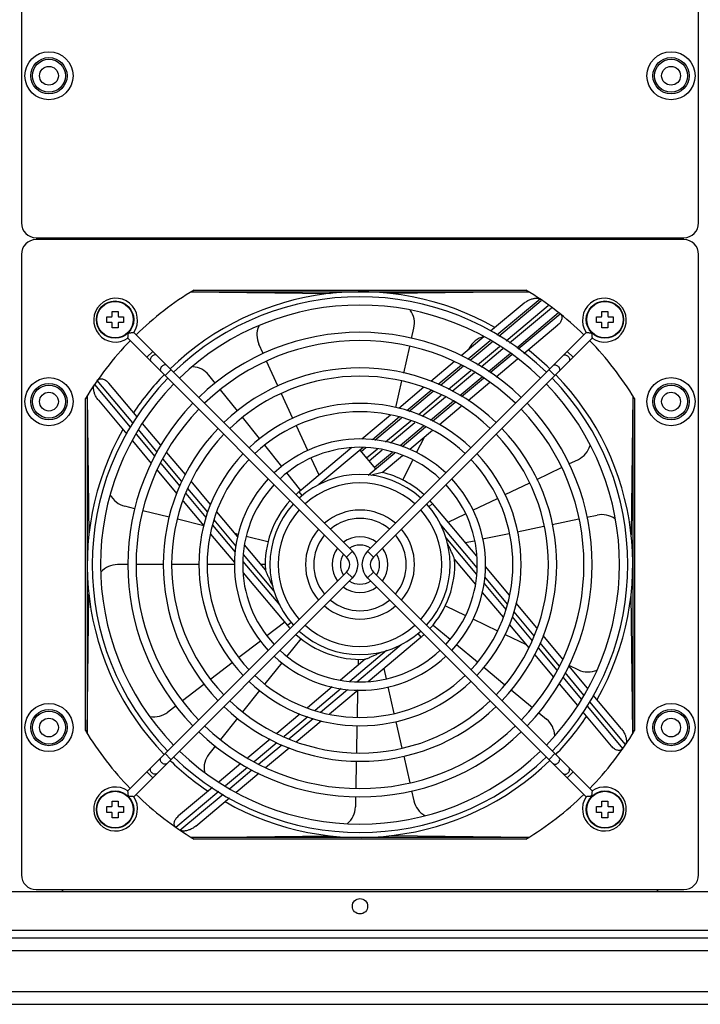
# Model space of a CAD drawing. Units: inches. Extents: x 1.5 to 81.5, y 1.5 to 52.7.
# Drawn here: x 15.3 to 21.1, y 22.8 to 31.1 of the extents above; entities that cross this region are included whole.
import ezdxf

# ---------------------------------------------------------------- set-up
doc = ezdxf.new("R2010")
doc.units = ezdxf.units.IN
doc.header["$LTSCALE"] = 4.603077
doc.header["$MEASUREMENT"] = 0
doc.layers.get('0').update_dxf_attribs({"linetype": 'CONTINUOUS'})
doc.layers.add('03_ALL_AXES', color=7, linetype='CONTINUOUS')

msp = doc.modelspace()

# ---------------------------------------------------------------- linework, layer by layer
at = {"color": 7, "linetype": 'Continuous'}
for p, q in [((15.3344, 34.6131), (15.3344, 29.3781)), ((21.0484, 29.3781), (21.0484, 34.6131)), ((15.4594, 29.2531), (20.9234, 29.2531)), ((15.6754, 29.2531), (15.6754, 29.2381)), ((15.7844, 29.2531), (15.7844, 29.2381)), ((20.5984, 29.2381), (20.5984, 29.2531)), ((20.7074, 29.2381), (20.7074, 29.2531)), ((20.9234, 29.2381), (15.4594, 29.2381)), ((15.3344, 29.1131), (15.3344, 23.8781)), ((21.0484, 23.8781), (21.0484, 29.1131)), ((16.7662, 28.7976), (19.6167, 28.7976)), ((16.7662, 28.7976), (17.9414, 28.784)), ((19.6167, 28.7976), (18.4414, 28.784)), ((19.5775, 28.703), (19.2932, 28.4645)), ((19.7108, 28.7366), (19.3474, 28.4316)), ((19.362, 28.4227), (19.7209, 28.7238)), ((19.4252, 28.3843), (19.7806, 28.6825)), ((16.0544, 28.5876), (16.0964, 28.5876)), ((16.0544, 28.5376), (16.0544, 28.5876)), ((16.0964, 28.5876), (16.0994, 28.5907)), ((16.0994, 28.6326), (16.1494, 28.6326)), ((16.0994, 28.5907), (16.0994, 28.6326)), ((16.1494, 28.6326), (16.1494, 28.5907)), ((16.1494, 28.5907), (16.1525, 28.5876)), ((16.1525, 28.5876), (16.1944, 28.5876)), ((16.1944, 28.5876), (16.1944, 28.5376)), ((19.5276, 28.3152), (19.8796, 28.6106)), ((20.1884, 28.5876), (20.2304, 28.5876)), ((20.1884, 28.5376), (20.1884, 28.5876)), ((20.2304, 28.5876), (20.2334, 28.5907)), ((20.2334, 28.6326), (20.2834, 28.6326)), ((20.2334, 28.5907), (20.2334, 28.6326)), ((20.2834, 28.6326), (20.2834, 28.5907)), ((20.2834, 28.5907), (20.2865, 28.5876)), ((20.2865, 28.5876), (20.3284, 28.5876)), ((20.3284, 28.5876), (20.3284, 28.5376)), ((16.0964, 28.5376), (16.0544, 28.5376)), ((16.0994, 28.5346), (16.0964, 28.5376)), ((16.0994, 28.4926), (16.0994, 28.5346)), ((16.1525, 28.5376), (16.1494, 28.5346)), ((16.1494, 28.5346), (16.1494, 28.4926)), ((16.1944, 28.5376), (16.1525, 28.5376)), ((19.575, 28.2767), (19.8621, 28.5176)), ((20.2304, 28.5376), (20.1884, 28.5376)), ((20.2334, 28.5346), (20.2304, 28.5376)), ((20.2334, 28.4926), (20.2334, 28.5346)), ((20.2865, 28.5376), (20.2834, 28.5346)), ((20.2834, 28.5346), (20.2834, 28.4926)), ((20.3284, 28.5376), (20.2865, 28.5376)), ((16.1494, 28.4926), (16.0994, 28.4926)), ((16.2447, 28.4522), (16.2349, 28.4423)), ((18.1278, 26.6088), (16.2821, 28.4544)), ((18.2551, 26.6088), (20.1007, 28.4544)), ((18.627, 28.4043), (18.6465, 28.4897)), ((19.2368, 28.4171), (19.0456, 28.2567)), ((20.1381, 28.4522), (20.148, 28.4423)), ((20.2834, 28.4926), (20.2334, 28.4926)), ((18.0783, 26.5593), (16.2326, 28.4049)), ((17.3742, 28.2769), (17.3385, 28.3547)), ((18.3046, 26.5593), (20.1502, 28.4049)), ((18.5601, 28.1112), (18.6114, 28.3362)), ((19.2909, 28.3842), (19.1053, 28.2285)), ((19.12, 28.2196), (19.3055, 28.3753)), ((19.1834, 28.1814), (19.3687, 28.3369)), ((16.442, 28.2945), (16.3925, 28.245)), ((19.1059, 28.3073), (19.1131, 28.3216)), ((19.2897, 28.1156), (19.4731, 28.2695)), ((19.9408, 28.2945), (19.9903, 28.245)), ((17.4993, 28.0042), (17.4034, 28.2133)), ((18.9882, 28.2085), (18.7896, 28.0419)), ((19.0472, 28.1797), (18.8524, 28.0163)), ((18.8699, 28.0098), (19.0635, 28.1722)), ((19.3415, 28.0808), (19.5205, 28.231)), ((16.5962, 28.1404), (16.5467, 28.0909)), ((16.9719, 28.0248), (16.9161, 28.0947)), ((18.9373, 27.9749), (19.126, 28.1332)), ((19.7867, 28.1404), (19.8362, 28.0909)), ((15.9505, 28.0151), (16.2527, 27.6549)), ((16.275, 27.6905), (15.974, 28.0492)), ((16.3108, 27.7412), (16.0705, 28.0276)), ((18.494, 27.8215), (18.5452, 28.0458)), ((19.0492, 27.9138), (19.2348, 28.0695)), ((19.1036, 27.8811), (19.2871, 28.0351)), ((15.8894, 27.9209), (15.903, 26.7456)), ((15.8894, 27.9209), (15.8894, 25.0704)), ((17.1575, 27.7921), (17.0154, 27.9702)), ((17.6253, 27.7296), (17.5301, 27.937)), ((18.7294, 27.9914), (18.5181, 27.8141)), ((18.7925, 27.966), (18.5878, 27.7942)), ((18.6049, 27.7874), (18.8086, 27.9583)), ((18.6845, 27.7628), (18.8778, 27.9249)), ((20.4934, 27.9209), (20.4798, 26.7456)), ((20.4934, 27.9209), (20.4934, 25.0704)), ((15.984, 27.8817), (16.2228, 27.5972)), ((18.8024, 27.7067), (18.994, 27.8675)), ((18.4492, 27.7563), (18.2076, 27.5535)), ((18.8617, 27.6781), (19.0455, 27.8323)), ((16.5109, 27.5027), (16.3572, 27.6859)), ((17.3434, 27.5589), (17.2, 27.7387)), ((18.5252, 27.7417), (18.2958, 27.5492)), ((18.3169, 27.5457), (18.5415, 27.7342)), ((18.4077, 27.5305), (18.6211, 27.7096)), ((16.3013, 27.597), (16.4612, 27.4064)), ((16.481, 27.445), (16.3214, 27.6352)), ((17.75, 27.4579), (17.6548, 27.6653)), ((18.5472, 27.4926), (18.7448, 27.6584)), ((18.6116, 27.4683), (18.8032, 27.629)), ((16.2714, 27.5393), (16.4304, 27.3498)), ((17.5311, 27.3235), (17.3879, 27.5031)), ((18.6684, 27.4406), (18.7344, 27.5713)), ((16.7192, 27.2545), (16.5595, 27.4448)), ((18.1226, 27.4823), (17.6772, 27.1085)), ((18.2179, 27.4839), (17.8442, 27.1703)), ((18.1914, 27.4616), (18.3232, 27.3046)), ((18.2019, 27.4492), (18.2413, 27.4823)), ((18.2469, 27.3956), (18.3396, 27.4734)), ((18.2599, 27.2515), (18.484, 27.4396)), ((16.5094, 27.3489), (16.6708, 27.1566)), ((16.6884, 27.1979), (16.53, 27.3866)), ((17.8455, 27.2497), (17.7791, 27.3943)), ((18.3792, 27.2733), (18.5505, 27.417)), ((18.5519, 27.2098), (18.6366, 27.3776)), ((19.9551, 27.345), (20.0342, 27.3831)), ((16.4785, 27.2924), (16.6452, 27.0938)), ((17.6926, 27.1211), (17.5748, 27.2688)), ((19.6851, 27.215), (19.8921, 27.3147)), ((16.9304, 27.0028), (16.7663, 27.1984)), ((19.4167, 27.0858), (19.6239, 27.1856)), ((16.7214, 27.0963), (16.8912, 26.8939)), ((16.9076, 26.9366), (16.738, 27.1387)), ((17.7029, 27.0778), (17.6772, 27.1085)), ((16.6981, 27.0307), (16.8728, 26.8226)), ((18.7736, 26.9842), (18.8043, 27.0099)), ((19.1768, 26.5659), (18.8043, 27.0099)), ((19.1446, 26.9547), (19.3519, 27.0545)), ((16.2921, 26.9666), (16.2062, 26.9879)), ((16.5819, 26.8947), (16.3599, 26.9498)), ((17.1592, 26.7302), (16.9834, 26.9397)), ((18.9352, 26.8538), (19.0809, 26.924)), ((16.8728, 26.8226), (16.6506, 26.8777)), ((17.1446, 26.6542), (16.9598, 26.8744)), ((19.1793, 26.4696), (18.8692, 26.8391)), ((19.8123, 26.8339), (20.0369, 26.8807)), ((20.1053, 26.895), (20.1937, 26.9135)), ((16.9454, 26.8294), (17.138, 26.5998)), ((17.1631, 26.7506), (17.1365, 26.7572)), ((19.2264, 26.7116), (19.4509, 26.7585)), ((19.5192, 26.7727), (19.7438, 26.8196)), ((16.9308, 26.7535), (17.1328, 26.5126)), ((17.4149, 26.6882), (17.2315, 26.7336)), ((18.9158, 26.7213), (19.1759, 26.4114)), ((19.0801, 26.6811), (19.1581, 26.6974)), ((17.3926, 26.452), (17.2159, 26.6625)), ((18.0783, 26.5593), (18.1278, 26.6088)), ((18.3046, 26.5593), (18.2551, 26.6088)), ((17.2036, 26.5217), (17.5137, 26.1521)), ((17.467, 26.27), (17.2069, 26.5799)), ((18.9902, 26.5393), (19.1669, 26.3287)), ((16.2314, 26.4956), (16.146, 26.4956)), ((18.0783, 26.432), (16.2326, 24.5863)), ((16.5314, 26.4956), (16.3014, 26.4956)), ((16.8314, 26.4956), (16.6014, 26.4956)), ((17.1314, 26.4956), (16.9014, 26.4956)), ((17.206, 26.4254), (17.5786, 25.9814)), ((17.3914, 26.4956), (17.356, 26.4956)), ((18.0783, 26.432), (18.1278, 26.3825)), ((18.3046, 26.432), (18.2551, 26.3825)), ((18.3046, 26.432), (20.1502, 24.5863)), ((19.4521, 26.2378), (19.25, 26.4786)), ((16.2821, 24.5368), (18.1278, 26.3825)), ((18.2551, 26.3825), (20.1007, 24.5368)), ((19.4375, 26.1619), (19.2449, 26.3914)), ((19.2237, 26.2611), (19.3995, 26.0516)), ((19.2383, 26.337), (19.423, 26.1168)), ((15.8894, 25.0704), (15.903, 26.2456)), ((20.4934, 25.0704), (20.4798, 26.2456)), ((18.9122, 26.1485), (19.0809, 26.0673)), ((19.6614, 25.895), (19.4916, 26.0974)), ((19.6847, 25.9606), (19.5101, 26.1687)), ((17.5567, 26.0086), (17.4064, 25.8933)), ((17.6092, 26.0071), (17.5786, 25.9814)), ((19.1446, 26.0366), (19.3519, 25.9368)), ((19.4752, 26.0546), (19.6448, 25.8526)), ((18.8075, 25.9852), (18.9522, 25.8653)), ((19.4524, 25.9885), (19.6165, 25.7929)), ((17.3509, 25.8507), (17.168, 25.7103)), ((17.6926, 25.8702), (17.5748, 25.7224)), ((18.2602, 25.509), (18.7056, 25.8828)), ((18.6799, 25.9134), (18.7056, 25.8828)), ((19.4167, 25.9056), (19.5934, 25.8205)), ((19.9043, 25.6989), (19.7377, 25.8975)), ((18.4153, 25.7697), (18.1055, 25.5097)), ((18.1649, 25.5074), (18.5387, 25.821)), ((19.006, 25.8208), (19.183, 25.6741)), ((19.6945, 25.7934), (19.8528, 25.6047)), ((19.8734, 25.6424), (19.7121, 25.8346)), ((18.2351, 25.6968), (18.0259, 25.5213)), ((18.1765, 25.6958), (18.1756, 25.6469)), ((19.6636, 25.7368), (19.8233, 25.5465)), ((17.1125, 25.6677), (16.9319, 25.5292)), ((17.5312, 25.6677), (17.388, 25.4881)), ((18.3915, 25.6192), (18.4114, 25.5321)), ((19.2368, 25.6295), (19.4151, 25.4818)), ((20.1114, 25.452), (19.9525, 25.6415)), ((19.9551, 25.6463), (20.0343, 25.6082)), ((19.9018, 25.5462), (20.0614, 25.3561)), ((20.0815, 25.3943), (19.9216, 25.5849)), ((16.8745, 25.4851), (16.6943, 25.3468)), ((17.3435, 25.4323), (17.2001, 25.2525)), ((17.9573, 25.4637), (17.7474, 25.2876)), ((18.0334, 25.4493), (17.8126, 25.264)), ((17.8576, 25.2496), (18.0871, 25.4421)), ((17.9336, 25.235), (18.1752, 25.4377)), ((18.1716, 25.4347), (18.1673, 25.2075)), ((18.4269, 25.4639), (18.478, 25.2402)), ((19.468, 25.438), (19.646, 25.2905)), ((19.8719, 25.4885), (20.0256, 25.3054)), ((20.3988, 25.1095), (20.1601, 25.3941)), ((16.6388, 25.3043), (16.5687, 25.2505)), ((20.1078, 25.3007), (20.4088, 24.942)), ((20.4324, 24.9762), (20.1302, 25.3364)), ((17.1575, 25.1991), (17.0155, 25.021)), ((17.6842, 25.2346), (17.4894, 25.0711)), ((17.7509, 25.2123), (17.5508, 25.0443)), ((17.5903, 25.0253), (17.795, 25.197)), ((17.6534, 24.9999), (17.8647, 25.1772)), ((19.6998, 25.2459), (19.7665, 25.1907)), ((20.0721, 25.25), (20.3123, 24.9637)), ((18.166, 25.1373), (18.1618, 24.9101)), ((18.4941, 25.1697), (18.5452, 24.9455)), ((17.4326, 25.0234), (17.2439, 24.8651)), ((16.9719, 24.9664), (16.9162, 24.8965)), ((17.4891, 24.9926), (17.2979, 24.8321)), ((17.3356, 24.8116), (17.5304, 24.975)), ((17.3947, 24.7828), (17.5933, 24.9494)), ((16.5962, 24.8509), (16.5467, 24.9004)), ((18.5602, 24.8801), (18.6115, 24.6551)), ((19.7867, 24.8509), (19.8362, 24.9004)), ((17.1865, 24.8169), (17.0017, 24.6619)), ((17.2414, 24.7847), (17.0559, 24.629)), ((17.0919, 24.6071), (17.2775, 24.7628)), ((18.1604, 24.8379), (18.1561, 24.6082)), ((16.442, 24.6968), (16.3925, 24.7463)), ((17.1461, 24.5742), (17.3372, 24.7346)), ((19.9408, 24.6968), (19.9903, 24.7463)), ((16.9453, 24.6145), (16.6595, 24.3747)), ((16.2447, 24.5391), (16.2349, 24.5489)), ((16.9994, 24.5816), (16.6378, 24.2782)), ((16.672, 24.2547), (17.0355, 24.5597)), ((16.8053, 24.2882), (17.0896, 24.5268)), ((18.1548, 24.5383), (18.1532, 24.4506)), ((18.6271, 24.587), (18.6466, 24.5015)), ((20.1381, 24.5391), (20.148, 24.5489)), ((16.0544, 24.4536), (16.0964, 24.4536)), ((16.0544, 24.4036), (16.0544, 24.4536)), ((16.0964, 24.4536), (16.0994, 24.4567)), ((16.0994, 24.4986), (16.1494, 24.4986)), ((16.0994, 24.4567), (16.0994, 24.4986)), ((16.1494, 24.4986), (16.1494, 24.4567)), ((16.1494, 24.4567), (16.1525, 24.4536)), ((16.1525, 24.4536), (16.1944, 24.4536)), ((16.1944, 24.4536), (16.1944, 24.4036)), ((20.1884, 24.4536), (20.2304, 24.4536)), ((20.1884, 24.4036), (20.1884, 24.4536)), ((20.2304, 24.4536), (20.2334, 24.4567)), ((20.2334, 24.4986), (20.2834, 24.4986)), ((20.2334, 24.4567), (20.2334, 24.4986)), ((20.2834, 24.4986), (20.2834, 24.4567)), ((20.2834, 24.4567), (20.2865, 24.4536)), ((20.2865, 24.4536), (20.3284, 24.4536)), ((20.3284, 24.4536), (20.3284, 24.4036)), ((16.0964, 24.4036), (16.0544, 24.4036)), ((16.0994, 24.4006), (16.0964, 24.4036)), ((16.0994, 24.3586), (16.0994, 24.4006)), ((16.1494, 24.3586), (16.0994, 24.3586)), ((16.1525, 24.4036), (16.1494, 24.4006)), ((16.1494, 24.4006), (16.1494, 24.3586)), ((16.1944, 24.4036), (16.1525, 24.4036)), ((20.2304, 24.4036), (20.1884, 24.4036)), ((20.2334, 24.4006), (20.2304, 24.4036)), ((20.2334, 24.3586), (20.2334, 24.4006)), ((20.2834, 24.3586), (20.2334, 24.3586)), ((20.2865, 24.4036), (20.2834, 24.4006)), ((20.2834, 24.4006), (20.2834, 24.3586)), ((20.3284, 24.4036), (20.2865, 24.4036)), ((16.7662, 24.1936), (17.9414, 24.2073)), ((19.6167, 24.1936), (16.7662, 24.1936)), ((19.6167, 24.1936), (18.4414, 24.2073)), ((9.7004, 23.7381), (26.6824, 23.7381)), ((15.4594, 23.7531), (20.9234, 23.7531)), ((26.8074, 23.4091), (9.5754, 23.4091)), ((9.5754, 23.3471), (26.8074, 23.3471)), ((9.5754, 23.2381), (26.8074, 23.2381)), ((9.3514, 22.8941), (27.0314, 22.8941)), ((9.6844, 22.7851), (26.6984, 22.7851))]:
    msp.add_line(p, q, dxfattribs=at)
at = {"color": 1, "linetype": 'Continuous'}
for p, q in [((19.4545, 28.3665), (19.8084, 28.6634)), ((19.5148, 28.3257), (19.8673, 28.6215)), ((19.214, 28.1647), (19.398, 28.3191)), ((19.2763, 28.1256), (19.4603, 28.28)), ((18.9679, 27.9582), (19.1566, 28.1165)), ((19.0339, 27.9221), (19.2214, 28.0795)), ((18.7171, 27.7477), (18.9127, 27.9118)), ((18.7863, 27.7144), (18.9791, 27.8762)), ((18.4499, 27.5235), (18.655, 27.6956)), ((18.53, 27.4994), (18.7279, 27.6654)), ((18.2677, 27.3707), (18.3796, 27.4645)), ((18.3127, 27.317), (18.465, 27.4448))]:
    msp.add_line(p, q, dxfattribs=at)
at = {"color": 7, "linetype": 'Continuous'}
for centre, radius, start, end in [((15.4594, 29.3781), 0.125, 180, 270), ((20.9234, 29.3781), 0.125, 270, 360), ((15.4594, 29.1131), 0.125, 90, 180), ((20.9234, 29.1131), 0.125, 0, 90), ((18.1914, 26.4956), 2.302, 60.33953, 134.11168), ((18.1914, 26.4956), 2.26, 45.88625, 134.11375), ((16.1289, 28.5581), 0.185, 325.90547, 304.09453), ((18.1914, 26.4956), 2.19, 45.91465, 134.08535), ((20.2539, 28.5581), 0.185, 235.90547, 214.09453), ((18.4632, 28.5316), 0.188, 347.145, 36.52257), ((17.5094, 28.4331), 0.188, 156.97877, 204.645), ((18.1914, 26.4956), 1.96, 46.02225, 133.97775), ((19.281, 28.2368), 0.188, 104.21016, 153.216), ((18.1914, 26.4956), 1.89, 46.06019, 133.93981), ((18.1914, 26.4956), 2.302, 45.88832, 51.91694), ((18.1914, 26.4956), 2.302, 135.88833, 146.18021), ((16.7691, 27.9775), 0.188, 38.574, 86.61952), ((18.1914, 26.4956), 1.66, 46.20907, 133.79093), ((18.1914, 26.4956), 1.59, 46.26066, 133.73934), ((18.1914, 26.4956), 2.302, 330.33958, 44.11167), ((18.1914, 26.4956), 2.26, 135.89082, 224.10918), ((18.1914, 26.4956), 2.19, 135.91922, 224.08078), ((18.1914, 26.4956), 2.19, 315.91922, 44.08078), ((18.1914, 26.4956), 2.26, 315.89082, 44.10918), ((18.1914, 26.4956), 1.96, 136.02401, 223.97599), ((18.1914, 26.4956), 1.36, 46.47874, 133.52126), ((18.1914, 26.4956), 1.96, 316.02401, 43.97599), ((18.1914, 26.4956), 1.89, 136.06194, 223.93806), ((18.1914, 26.4956), 1.29, 46.55898, 133.44102), ((18.1914, 26.4956), 1.89, 316.06194, 43.93806), ((18.1914, 26.4956), 2.302, 150.33958, 224.11167), ((18.1914, 26.4956), 1.66, 136.20907, 223.79093), ((18.1914, 26.4956), 1.59, 136.26029, 223.73971), ((18.1914, 26.4956), 1.59, 316.26029, 43.73971), ((18.1914, 26.4956), 1.66, 316.20907, 43.79093), ((18.1914, 26.4956), 1.06, 46.89157, 133.10843), ((18.1914, 26.4956), 1.36, 136.47393, 223.52607), ((18.1914, 26.4956), 0.99, 47.0256, 132.9744), ((18.1914, 26.4956), 1.36, 316.47393, 43.52607), ((19.9526, 27.5525), 0.188, 295.716, 343.59875), ((18.1914, 26.4956), 1.29, 136.55898, 223.44102), ((18.1914, 26.4956), 1.29, 316.55898, 43.44102), ((18.1914, 26.4956), 0.76, 47.64197, 132.35803), ((18.7726, 25.5947), 1.7241, 103.19045, 106.41072), ((18.1914, 26.4956), 0.8, 47.51026, 76.42357), ((18.1914, 26.4956), 1.06, 136.89261, 223.10739), ((18.1914, 26.4956), 0.99, 137.0314, 222.9686), ((18.1914, 26.4956), 0.69, 47.90808, 132.09192), ((18.1914, 26.4956), 0.99, 317.0314, 42.9686), ((18.1914, 26.4956), 1.06, 316.89261, 43.10739), ((16.2514, 27.1704), 0.188, 206.07081, 256.074), ((18.1914, 26.4956), 0.8, 130, 132.49088), ((18.1914, 26.4956), 0.8, 137.51005, 183.1301), ((18.1914, 26.4956), 0.76, 137.64264, 222.35736), ((18.1914, 26.4956), 0.76, 317.64264, 42.35736), ((18.1914, 26.4956), 0.8, 40, 42.49002), ((18.1914, 26.4956), 0.69, 137.90808, 222.09192), ((18.1914, 26.4956), 0.46, 49.36895, 130.63105), ((18.1914, 26.4956), 0.69, 317.90808, 42.09192), ((18.1914, 26.4956), 0.39, 50.15741, 129.84259), ((20.2321, 26.7294), 0.188, 53.74623, 101.787), ((18.1914, 26.4956), 0.46, 139.36895, 220.63105), ((18.1914, 26.4956), 0.46, 319.36895, 40.63105), ((18.1914, 26.4956), 0.39, 140.14994, 219.85006), ((18.1914, 26.4956), 0.235, 53.5736, 126.4264), ((18.1914, 26.4956), 0.39, 320.14994, 39.85006), ((18.1914, 26.4956), 0.235, 143.58524, 216.41476), ((18.1914, 26.4956), 0.165, 57.2744, 122.7256), ((18.0146, 26.4956), 0.16, 315, 45), ((18.3682, 26.4956), 0.16, 135, 225), ((18.1914, 26.4956), 0.235, 323.58524, 36.41476), ((18.1914, 26.4956), 0.165, 147.27041, 212.72959), ((18.0146, 26.4956), 0.09, 315, 45), ((18.3682, 26.4956), 0.09, 135, 225), ((18.1914, 26.4956), 0.165, 327.27041, 32.72959), ((18.1914, 26.4956), 0.8, 317.51053, 3.1301), ((16.146, 26.3076), 0.188, 90, 138.59779), ((18.1914, 26.4956), 0.165, 237.2744, 302.7256), ((18.1914, 26.4956), 0.235, 233.5736, 306.4264), ((18.1914, 26.4956), 0.39, 230.15741, 309.84259), ((18.1914, 26.4956), 0.46, 229.36895, 310.63105), ((18.1914, 26.4956), 0.8, 220, 222.48165), ((18.1914, 26.4956), 0.76, 227.64197, 312.35803), ((18.1914, 26.4956), 0.69, 227.90808, 312.09192), ((18.1914, 26.4956), 0.8, 227.47584, 273.1301), ((18.1914, 26.4956), 0.8, 310, 312.49004), ((18.1914, 26.4956), 0.99, 227.0256, 312.9744), ((18.1914, 26.4956), 1.06, 226.89157, 313.10843), ((20.1158, 25.7776), 0.188, 244.287, 293.78337), ((18.1914, 26.4956), 1.36, 226.47874, 313.52126), ((18.1914, 26.4956), 1.29, 226.55898, 313.44102), ((18.1914, 26.4956), 1.59, 226.26066, 313.73934), ((18.1914, 26.4956), 1.66, 226.20907, 313.79093), ((16.4543, 25.3996), 0.188, 259.57235, 307.5), ((19.6465, 25.0459), 0.188, 2.05961, 50.358), ((18.1914, 26.4956), 2.302, 315.88833, 326.18021), ((18.1914, 26.4956), 1.89, 226.06019, 313.93981), ((18.1914, 26.4956), 1.96, 226.02225, 313.97775), ((18.1914, 26.4956), 2.302, 225.88832, 236.18022), ((18.1914, 26.4956), 2.26, 225.88625, 314.11375), ((18.1914, 26.4956), 2.19, 225.91465, 314.08535), ((17.0631, 24.7793), 0.188, 141.429, 190.04187), ((18.1914, 26.4956), 2.302, 240.33953, 314.11168), ((16.1289, 24.4331), 0.185, 55.90547, 34.09453), ((20.2539, 24.4331), 0.185, 145.90547, 124.09453), ((17.9652, 24.4541), 0.188, 309.95739, 358.929), ((18.8299, 24.5434), 0.188, 192.858, 240.91483), ((15.4594, 23.8781), 0.125, 180, 270), ((20.9234, 23.8781), 0.125, 270, 360), ((15.7129, 23.7606), 0.0375, 192.50502, 218.07031), ((20.6699, 23.7606), 0.0375, 321.92969, 347.49498)]:
    msp.add_arc(centre, radius, start, end, dxfattribs=at)
for points, start_tangent, end_tangent in [([(19.5775, 28.703), (19.5924, 28.7141), (19.6071, 28.7228), (19.6213, 28.7297), (19.6349, 28.7352), (19.6481, 28.7393), (19.6606, 28.7422), (19.6724, 28.7438), (19.6833, 28.7442), (19.6926, 28.7434)], (0.766044, 0.642788), (0.987564, -0.157215)), ([(19.6926, 28.7434), (19.6933, 28.7432), (19.7026, 28.7408), (19.7108, 28.7366)], (0.987564, -0.157215), (0.827685, -0.561194)), ([(19.8888, 28.6027), (19.8934, 28.5931), (19.8954, 28.5811), (19.8944, 28.5683), (19.8905, 28.5553), (19.8839, 28.5423), (19.8745, 28.5297), (19.8621, 28.5176)], (0.551507, -0.83417), (-0.766044, -0.642788)), ([(16.2326, 28.4049), (16.2328, 28.4065), (16.2332, 28.4113), (16.2338, 28.4191), (16.2344, 28.4295), (16.2349, 28.4423)], (0.095024, 0.995475), (0.022208, 0.999753)), ([(16.2447, 28.4522), (16.2575, 28.4526), (16.268, 28.4533), (16.2757, 28.4539), (16.2805, 28.4543), (16.2821, 28.4544)], (0.999753, 0.022208), (0.995475, 0.095024)), ([(20.1007, 28.4544), (20.1024, 28.4543), (20.1072, 28.4539), (20.115, 28.4533), (20.1254, 28.4526), (20.1381, 28.4522)], (0.995475, -0.095024), (0.999753, -0.022208)), ([(20.148, 28.4423), (20.1484, 28.4296), (20.149, 28.4192), (20.1496, 28.4114), (20.1501, 28.4066), (20.1502, 28.4049)], (0.022208, -0.999753), (0.095024, -0.995475)), ([(16.477, 28.2595), (16.4685, 28.2643), (16.4574, 28.2646), (16.4456, 28.2604), (16.4348, 28.2523), (16.4267, 28.2415), (16.4224, 28.2296), (16.4227, 28.2186), (16.4275, 28.21)], (-0.707107, 0.707107), (0.707107, -0.707107)), ([(19.9058, 28.2595), (19.9144, 28.2643), (19.9254, 28.2646), (19.9372, 28.2604), (19.948, 28.2523), (19.9562, 28.2415), (19.9604, 28.2296), (19.9601, 28.2186), (19.9553, 28.21)], (0.707107, 0.707107), (-0.707107, -0.707107)), ([(16.5612, 28.1754), (16.5526, 28.1802), (16.5416, 28.1805), (16.5297, 28.1763), (16.5189, 28.1681), (16.5108, 28.1573), (16.5066, 28.1455), (16.5069, 28.1345), (16.5117, 28.1259)], (-0.707107, 0.707107), (0.707107, -0.707107)), ([(19.8217, 28.1754), (19.8302, 28.1802), (19.8413, 28.1805), (19.8531, 28.1763), (19.8639, 28.1681), (19.872, 28.1573), (19.8763, 28.1455), (19.876, 28.1345), (19.8712, 28.1259)], (0.707107, 0.707107), (-0.707107, -0.707107)), ([(15.9437, 27.9968), (15.9438, 27.9975), (15.9462, 28.0068), (15.9505, 28.0151)], (0.157215, 0.987564), (0.561194, 0.827685)), ([(15.974, 28.0492), (15.9815, 28.0569), (15.987, 28.0602)], (0.573812, 0.818987), (0.903648, 0.428276)), ([(15.987, 28.0602), (15.9922, 28.0622), (16.0046, 28.0639), (16.0178, 28.0623), (16.031, 28.0579), (16.0443, 28.0508), (16.0576, 28.0408), (16.0705, 28.0276)], (0.903648, 0.428276), (0.642788, -0.766044)), ([(15.984, 27.8817), (15.9729, 27.8967), (15.9642, 27.9113), (15.9573, 27.9255), (15.9519, 27.9391), (15.9477, 27.9523), (15.9448, 27.9648), (15.9432, 27.9766), (15.9429, 27.9875), (15.9437, 27.9968)], (-0.642788, 0.766044), (0.157215, 0.987564)), ([(18.9902, 26.5393), (18.9875, 26.5461), (18.9826, 26.5583), (18.977, 26.5718), (18.9711, 26.5857), (18.965, 26.5997), (18.9587, 26.6137), (18.9523, 26.6276), (18.9458, 26.6414), (18.9392, 26.6552), (18.9325, 26.6688), (18.9303, 26.6732)], (-0.367557, 0.930001), (-0.450197, 0.892929)), ([(17.3926, 26.452), (17.3953, 26.4451), (17.4003, 26.4329), (17.4059, 26.4195), (17.4118, 26.4056), (17.4179, 26.3916), (17.4241, 26.3776), (17.4305, 26.3637), (17.437, 26.3499), (17.4436, 26.3361), (17.4504, 26.3224), (17.4526, 26.3181)], (0.367557, -0.930001), (0.450197, -0.892929)), ([(18.2351, 25.6968), (18.2419, 25.6995), (18.2541, 25.7045), (18.2676, 25.7101), (18.2815, 25.716), (18.2955, 25.7221), (18.3094, 25.7283), (18.3234, 25.7347), (18.3372, 25.7412), (18.3509, 25.7478), (18.3646, 25.7546), (18.3734, 25.759)], (0.930001, 0.367557), (0.891508, 0.453005)), ([(20.3988, 25.1095), (20.4099, 25.0946), (20.4186, 25.0799), (20.4255, 25.0658), (20.431, 25.0522), (20.4351, 25.039), (20.438, 25.0264), (20.4396, 25.0147), (20.44, 25.0038), (20.4391, 24.9945)], (0.642788, -0.766044), (-0.157215, -0.987564)), ([(20.3959, 24.9311), (20.3907, 24.9291), (20.3783, 24.9274), (20.3651, 24.929), (20.3518, 24.9333), (20.3385, 24.9405), (20.3252, 24.9505), (20.3123, 24.9637)], (-0.903648, -0.428276), (-0.642788, 0.766044)), ([(20.4088, 24.942), (20.4013, 24.9343), (20.3959, 24.9311)], (-0.573812, -0.818987), (-0.903648, -0.428276)), ([(20.4391, 24.9945), (20.439, 24.9938), (20.4366, 24.9845), (20.4324, 24.9762)], (-0.157215, -0.987564), (-0.561194, -0.827685)), ([(16.5612, 24.8159), (16.5526, 24.8111), (16.5416, 24.8108), (16.5297, 24.815), (16.5189, 24.8231), (16.5108, 24.834), (16.5066, 24.8458), (16.5069, 24.8568), (16.5117, 24.8654)], (-0.707107, -0.707107), (0.707107, 0.707107)), ([(19.8217, 24.8159), (19.8302, 24.8111), (19.8413, 24.8108), (19.8531, 24.815), (19.8639, 24.8231), (19.872, 24.834), (19.8763, 24.8458), (19.876, 24.8568), (19.8712, 24.8654)], (0.707107, -0.707107), (-0.707107, 0.707107)), ([(16.477, 24.7318), (16.4685, 24.7269), (16.4574, 24.7266), (16.4456, 24.7309), (16.4348, 24.739), (16.4267, 24.7498), (16.4224, 24.7616), (16.4227, 24.7727), (16.4275, 24.7813)], (-0.707107, -0.707107), (0.707107, 0.707107)), ([(19.9058, 24.7318), (19.9144, 24.7269), (19.9254, 24.7266), (19.9372, 24.7309), (19.948, 24.739), (19.9562, 24.7498), (19.9604, 24.7616), (19.9601, 24.7727), (19.9553, 24.7813)], (0.707107, -0.707107), (-0.707107, 0.707107)), ([(16.2349, 24.5489), (16.2344, 24.5616), (16.2338, 24.5721), (16.2332, 24.5799), (16.2328, 24.5847), (16.2326, 24.5863)], (-0.022208, 0.999753), (-0.095024, 0.995475)), ([(16.2821, 24.5368), (16.2805, 24.537), (16.2757, 24.5374), (16.2679, 24.538), (16.2574, 24.5386), (16.2447, 24.5391)], (-0.995475, 0.095024), (-0.999753, 0.022208)), ([(20.1381, 24.5391), (20.1253, 24.5386), (20.1149, 24.538), (20.1071, 24.5374), (20.1023, 24.537), (20.1007, 24.5368)], (-0.999753, -0.022208), (-0.995475, -0.095024)), ([(20.1502, 24.5863), (20.1501, 24.5847), (20.1496, 24.58), (20.149, 24.5722), (20.1484, 24.5617), (20.148, 24.5489)], (-0.095024, -0.995475), (-0.022208, -0.999753)), ([(16.6269, 24.2912), (16.6249, 24.2964), (16.6232, 24.3088), (16.6247, 24.322), (16.6291, 24.3352), (16.6362, 24.3486), (16.6463, 24.3618), (16.6595, 24.3747)], (-0.428276, 0.903648), (0.766044, 0.642788)), ([(16.6378, 24.2782), (16.6301, 24.2857), (16.6269, 24.2912)], (-0.818987, 0.573812), (-0.428276, 0.903648)), ([(16.8053, 24.2882), (16.7904, 24.2772), (16.7757, 24.2684), (16.7616, 24.2615), (16.7479, 24.2561), (16.7348, 24.2519), (16.7222, 24.2491), (16.7104, 24.2474), (16.6995, 24.2471), (16.6902, 24.2479)], (-0.766044, -0.642788), (-0.987564, 0.157215)), ([(16.6902, 24.2479), (16.6895, 24.248), (16.6803, 24.2505), (16.672, 24.2547)], (-0.987564, 0.157215), (-0.827685, 0.561194))]:
    msp.add_spline(points, degree=3, dxfattribs=dict(at, start_tangent=start_tangent, end_tangent=end_tangent))
at = {"layer": '03_ALL_AXES', "color": 7, "linetype": 'Continuous'}
for p, q in [((16.7907, 28.8126), (19.5922, 28.8126)), ((15.8744, 25.0949), (15.8744, 27.8964)), ((20.5084, 27.8964), (20.5084, 25.0949)), ((19.5922, 24.1786), (16.7907, 24.1786))]:
    msp.add_line(p, q, dxfattribs=at)
for centre, radius in [((15.5664, 30.6206), 0.203), ((15.5664, 30.6206), 0.153), ((15.5664, 30.6206), 0.139), ((20.8164, 30.6206), 0.203), ((20.8164, 30.6206), 0.153), ((20.8164, 30.6206), 0.139), ((15.5664, 30.6206), 0.0792), ((20.8164, 30.6206), 0.0792), ((16.1244, 28.5626), 0.1575), ((16.1244, 28.5626), 0.154), ((20.2584, 28.5626), 0.1575), ((20.2584, 28.5626), 0.154), ((15.5664, 27.8706), 0.203), ((15.5664, 27.8706), 0.153), ((15.5664, 27.8706), 0.139), ((20.8164, 27.8706), 0.203), ((20.8164, 27.8706), 0.153), ((20.8164, 27.8706), 0.139), ((15.5664, 27.8706), 0.0792), ((20.8164, 27.8706), 0.0792), ((15.5664, 25.1206), 0.203), ((15.5664, 25.1206), 0.153), ((15.5664, 25.1206), 0.139), ((20.8164, 25.1206), 0.203), ((20.8164, 25.1206), 0.153), ((20.8164, 25.1206), 0.139), ((15.5664, 25.1206), 0.0792), ((20.8164, 25.1206), 0.0792), ((16.1244, 24.4286), 0.1575), ((16.1244, 24.4286), 0.154), ((20.2584, 24.4286), 0.1575), ((20.2584, 24.4286), 0.154), ((18.1914, 23.6121), 0.0645)]:
    msp.add_circle(centre, radius, dxfattribs=at)
for start, end in [(121.15498, 134.2588), (45.7412, 58.84502), (135.7412, 148.84502), (31.15498, 44.2588), (211.15498, 224.2588), (315.7412, 328.84502), (225.7412, 238.84502), (301.15498, 314.2588)]:
    msp.add_arc((18.1914, 26.4956), 2.7075, start, end, dxfattribs=at)

doc.saveas('drawing.dxf')
